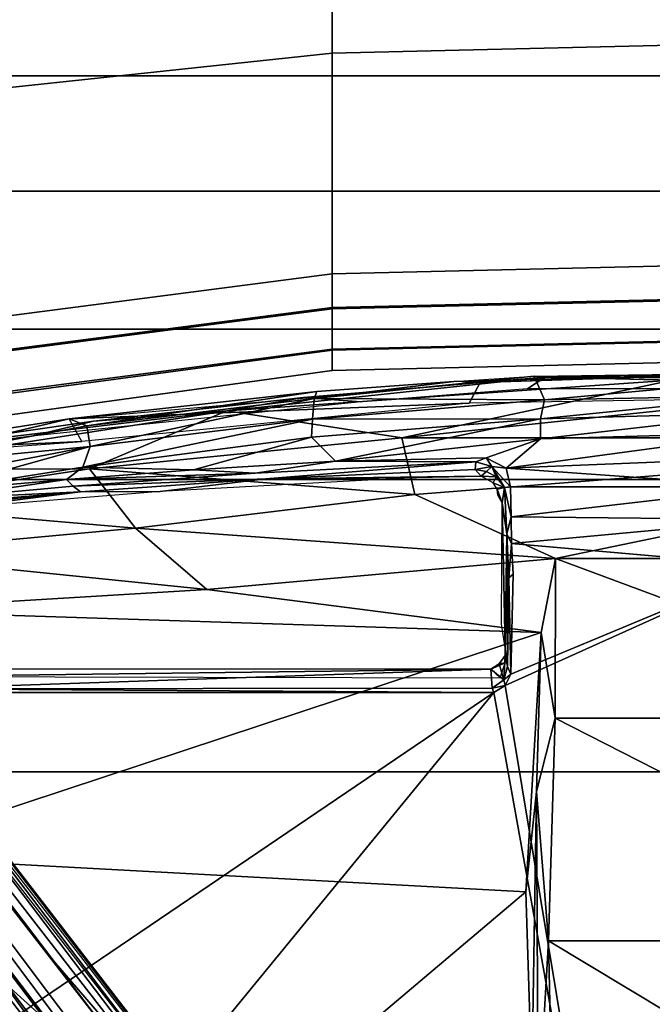
# Model space of a CAD drawing. Units: inches. Extents: x -2 to 130, y -6 to 129.
# Drawn here: x 22 to 25, y 28 to 32 of the extents above; entities that cross this region are included whole.
import ezdxf

# ---------------------------------------------------------------- set-up
doc = ezdxf.new("R2010")
doc.units = ezdxf.units.IN
doc.header["$MEASUREMENT"] = 0
for name, color, linetype in [('SEAT-BASE', 5, 'Continuous'), ('SEAT-CHASSIS', 5, 'Continuous'), ('SEAT-FABRIC', 5, 'Continuous'), ('SEAT-FRAME', 5, 'Continuous'), ('SEAT-OTHER', 7, 'Continuous')]:
    doc.layers.add(name, color=color, linetype=linetype)
doc.styles.get("Standard").update_dxf_attribs({"font": 'arial.ttf'})

# ---------------------------------------------------------------- blocks, each defined once
blk = doc.blocks.new('1AERON2_B_TLIM_ARMS_POSTUREFITSL_3T')
at = {"layer": 'SEAT-BASE'}
for points in [[(1.2953, 1.5183, 6.6264), (10.7381, 8.0888, 4.1389), (10.2964, 7.8921, 4.2077), (1.1848, 1.6988, 6.5161)], [(10.7707, 7.9846, 4.1776), (10.7381, 8.0888, 4.1389), (1.2953, 1.5183, 6.6264), (1.4887, 1.3703, 6.6746)], [(10.8596, 7.8907, 4.1833), (10.7707, 7.9846, 4.1776), (1.4887, 1.3703, 6.6746), (1.581, 1.2915, 6.6862)], [(10.2964, 7.8921, 4.2077), (8.8018, 6.9268, 4.5256), (1.2838, 1.8102, 6.4477), (1.1848, 1.6988, 6.5161)], [(10.8596, 7.8907, 4.1833), (1.581, 1.2915, 6.6862), (1.7169, 1.1045, 6.6862), (10.8603, 7.8897, 4.1833)], [(1.7169, 1.1045, 6.6862), (1.7632, 0.9924, 6.6746), (10.9221, 7.7762, 4.1776), (10.8603, 7.8897, 4.1833)], [(1.7632, 0.9924, 6.6746), (1.8442, 0.7627, 6.6264), (11.0112, 7.713, 4.1389), (10.9221, 7.7762, 4.1776)], [(1.9818, 0.6018, 6.5161), (10.6876, 7.3537, 4.2077), (11.0112, 7.713, 4.1389), (1.8442, 0.7627, 6.6264)], [(0.8726, 1.0395, 4.3018), (9.7813, 7.5593, 3.2423), (9.7976, 7.4295, 3.1616), (0.9238, 1.0093, 4.1832)], [(0.8726, 1.0395, 4.3018), (1.1323, 1.3477, 5.6622), (8.0726, 6.1332, 3.9879), (9.7813, 7.5593, 3.2423)], [(1.019, 0.9459, 4.119), (0.9238, 1.0093, 4.1832), (9.7976, 7.4295, 3.1616), (9.861, 7.3166, 3.1096)], [(1.9818, 0.6018, 6.5161), (2.1183, 0.6616, 6.4477), (9.3076, 6.2305, 4.5256), (10.6876, 7.3537, 4.2077)], [(1.019, 0.9459, 4.119), (9.861, 7.3166, 3.1096), (9.9373, 7.2199, 3.0957), (1.1167, 0.8113, 4.119)], [(1.1167, 0.8113, 4.119), (9.9373, 7.2199, 3.0957), (10.0057, 7.1175, 3.1096), (1.2144, 0.6768, 4.119)], [(1.2453, 0.5667, 4.1832), (1.2144, 0.6768, 4.119), (10.0057, 7.1175, 3.1096), (10.0935, 7.0222, 3.1616)], [(1.2453, 0.5667, 4.1832), (10.0935, 7.0222, 3.1616), (10.212, 6.9666, 3.2423), (1.2583, 0.5087, 4.3018)], [(1.6317, 0.6604, 5.6622), (1.2583, 0.5087, 4.3018), (10.212, 6.9666, 3.2423), (8.3276, 5.7822, 3.9879)], [(1.2838, 1.8102, 6.4477), (8.8018, 6.9268, 4.5256), (8.1741, 6.5443, 4.6397), (1.2646, 1.8511, 6.3972)], [(1.2505, 1.8631, 6.3529), (1.2646, 1.8511, 6.3972), (8.1741, 6.5443, 4.6397), (7.9949, 6.4511, 4.6557)], [(1.245, 1.8643, 6.3093), (1.2505, 1.8631, 6.3529), (7.9949, 6.4511, 4.6557), (7.3428, 6.0344, 4.7721)], [(1.2224, 1.4823, 6.1381), (8, 6.2765, 4.4046), (8.054, 6.2233, 4.297), (1.1859, 1.4565, 6.004)], [(1.2037, 1.4146, 5.8711), (1.1859, 1.4565, 6.004), (8.054, 6.2233, 4.297), (8.0704, 6.1743, 4.1787)], [(2.1513, 0.6307, 6.3972), (8.7499, 5.7517, 4.6397), (9.3076, 6.2305, 4.5256), (2.1183, 0.6616, 6.4477)], [(1.2037, 1.4146, 5.8711), (8.0704, 6.1743, 4.1787), (8.0726, 6.1332, 3.9879), (1.1323, 1.3477, 5.6622)], [(7.4363, 6.0989, 4.6757), (2.2236, 2.5256, 6.0373), (1.245, 1.8643, 6.3093), (7.3428, 6.0344, 4.7721)], [(3.054, 3.0807, 5.78), (2.2236, 2.5256, 6.0373), (7.4363, 6.0989, 4.6757), (3.4855, 3.3577, 5.6397)], [(1.2337, 1.5483, 6.156), (1.2847, 1.7309, 6.1669), (7.369, 5.944, 4.6181), (6.9916, 5.59, 4.7054)], [(1.6317, 0.6604, 5.6622), (8.3276, 5.7822, 3.9879), (8.366, 5.7674, 4.1787), (1.7173, 0.7076, 5.8711)], [(1.7517, 0.6778, 6.004), (1.7173, 0.7076, 5.8711), (8.366, 5.7674, 4.1787), (8.4075, 5.7367, 4.297)], [(1.7517, 0.6778, 6.004), (8.4075, 5.7367, 4.297), (8.4414, 5.6689, 4.4046), (1.7875, 0.7046, 6.1381)], [(8.6059, 5.6101, 4.6557), (2.1583, 0.6136, 6.3529), (2.1513, 0.6307, 6.3972), (8.7499, 5.7517, 4.6397)], [(8.0081, 5.1187, 4.7721), (8.6059, 5.6101, 4.6557), (2.1583, 0.6136, 6.3529), (2.1578, 0.608, 6.3093)], [(1.2337, 1.5483, 6.156), (6.9916, 5.59, 4.7054), (6.9088, 5.5046, 4.6837), (1.2224, 1.4823, 6.1381)], [(4.9867, 2.9292, 5.3925), (7.9302, 5.1715, 4.6181), (8.0956, 5.2094, 4.6372), (4.2064, 2.256, 5.633)], [(4.2064, 2.256, 5.633), (8.0956, 5.2094, 4.6372), (8.0983, 5.1877, 4.6757), (4.2704, 2.2773, 5.6397)], [(2.0432, 0.6869, 6.1669), (1.8538, 0.6949, 6.156), (7.4769, 4.922, 4.7054), (7.9302, 5.1715, 4.6181)], [(8.0081, 5.1187, 4.7721), (2.1578, 0.608, 6.3093), (3.0891, 1.3343, 6.0373), (8.0983, 5.1877, 4.6757)], [(4.2704, 2.2773, 5.6397), (8.0983, 5.1877, 4.6757), (3.0891, 1.3343, 6.0373), (3.8737, 1.9525, 5.78)], [(1.7875, 0.7046, 6.1381), (7.3701, 4.8696, 4.6837), (7.4769, 4.922, 4.7054), (1.8538, 0.6949, 6.156)], [(2.0432, 0.6869, 6.1669), (4.9867, 2.9292, 5.3925), (4.2064, 2.256, 5.633), (2.103, 0.6556, 6.1859)]]:
    blk.add_3dface(points, dxfattribs=at)
at = {"layer": 'SEAT-CHASSIS'}
for points in [[(6.0827, 1.1299, 11.3616), (2.3323, 0.4546, 11.3571), (2.8799, 3.7563, 11.3583)], [(2.8799, 3.7563, 11.3583), (4.3135, 3.7405, 11.3583), (6.0827, 1.1299, 11.3616)], [(4.3135, 3.7405, 11.3583), (6.0832, 3.5136, 11.3619), (6.0827, 1.1299, 11.3616)], [(6.9069, 3.7223, 11.9008), (7.0874, 2.7782, 11.948), (6.9042, 3.4377, 11.7761)], [(6.9069, 3.7223, 11.9008), (6.9946, 3.7385, 12.3709), (7.0874, 2.7782, 11.948)], [(7.0874, 2.7782, 11.948), (6.9946, 3.7385, 12.3709), (7.172, 2.7923, 12.4954)], [(6.9946, 3.7385, 12.3709), (7.0675, 3.7153, 12.9513), (7.2012, 2.8641, 12.9019)], [(6.9946, 3.7385, 12.3709), (7.2012, 2.8641, 12.9019), (7.172, 2.7923, 12.4954)], [(7.0439, 3.6859, 12.9725), (7.1081, 2.8124, 12.9425), (7.0675, 3.7153, 12.9513)], [(7.1081, 2.8124, 12.9425), (7.2012, 2.8641, 12.9019), (7.0675, 3.7153, 12.9513)], [(6.0981, 3.504, 11.383), (6.0827, 1.1299, 11.3616), (6.0832, 3.5136, 11.3619)], [(6.0981, 3.504, 11.383), (6.1002, 1.1363, 11.3825), (6.0827, 1.1299, 11.3616)], [(6.1793, 3.5067, 11.7629), (6.1779, 1.142, 11.7644), (6.0981, 3.504, 11.383)], [(6.1002, 1.1363, 11.3825), (6.0981, 3.504, 11.383), (6.1779, 1.142, 11.7644)], [(6.1482, 3.5312, 11.7698), (6.1427, 1.104, 11.7727), (6.1779, 1.142, 11.7644)], [(6.1482, 3.5312, 11.7698), (6.1779, 1.142, 11.7644), (6.1793, 3.5067, 11.7629)], [(6.8416, 3.422, 11.8107), (6.9028, 2.8185, 11.716), (6.833, 3.3666, 12.7525)], [(6.9028, 2.8185, 11.716), (6.8416, 3.422, 11.8107), (6.8519, 3.4159, 11.7837)], [(6.874, 3.4155, 11.7716), (6.9042, 3.4377, 11.7761), (6.9532, 2.8758, 11.7072)], [(7.0874, 2.7782, 11.948), (7.0036, 2.8084, 11.7652), (6.9042, 3.4377, 11.7761)], [(6.9042, 3.4377, 11.7761), (7.0036, 2.8084, 11.7652), (6.9532, 2.8758, 11.7072)], [(6.9028, 2.8185, 11.716), (6.8519, 3.4159, 11.7837), (6.874, 3.4155, 11.7716)], [(6.9532, 2.8758, 11.7072), (6.9258, 2.8481, 11.701), (6.874, 3.4155, 11.7716)], [(6.9258, 2.8481, 11.701), (6.9028, 2.8185, 11.716), (6.874, 3.4155, 11.7716)], [(6.9042, 2.4924, 12.7381), (6.833, 3.3666, 12.7525), (6.9028, 2.8185, 11.716)], [(6.9258, 2.8481, 11.701), (6.9532, 2.8758, 11.7072), (6.9791, 2.1039, 11.6395)], [(6.9928, 2.3571, 11.6621), (6.9791, 2.1039, 11.6395), (6.9532, 2.8758, 11.7072)], [(6.9532, 2.8758, 11.7072), (7.0036, 2.8084, 11.7652), (6.9928, 2.3571, 11.6621)], [(7.2642, 1.2305, 12.8742), (7.1081, 2.8124, 12.9425), (7.2012, 2.8641, 12.9019)], [(7.3127, 1.8527, 12.8399), (7.172, 2.7923, 12.4954), (7.2012, 2.8641, 12.9019)], [(7.3495, 1.1851, 12.8254), (7.2642, 1.2305, 12.8742), (7.2012, 2.8641, 12.9019)], [(6.9552, 2.0612, 11.655), (6.9028, 2.8185, 11.716), (6.9258, 2.8481, 11.701)], [(6.9552, 2.0612, 11.655), (6.9042, 2.4924, 12.7381), (6.9028, 2.8185, 11.716)], [(6.9928, 2.3571, 11.6621), (7.0036, 2.8084, 11.7652), (7.1266, 1.875, 11.779)], [(7.0036, 2.8084, 11.7652), (7.0874, 2.7782, 11.948), (7.1991, 1.8701, 11.9465)], [(7.1991, 1.8701, 11.9465), (7.1266, 1.875, 11.779), (7.0036, 2.8084, 11.7652)], [(7.172, 2.7923, 12.4954), (7.2836, 1.8635, 12.5144), (7.0874, 2.7782, 11.948)], [(7.0874, 2.7782, 11.948), (7.2836, 1.8635, 12.5144), (7.1991, 1.8701, 11.9465)], [(7.3127, 1.8527, 12.8399), (7.2836, 1.8635, 12.5144), (7.172, 2.7923, 12.4954)], [(6.9552, 2.0612, 11.655), (6.9614, 1.4451, 12.727), (6.9042, 2.4924, 12.7381)], [(6.9791, 2.1039, 11.6395), (6.9928, 2.3571, 11.6621), (7.0282, 1.7768, 11.6284)], [(7.1266, 1.875, 11.779), (7.0282, 1.7768, 11.6284), (6.9928, 2.3571, 11.6621)], [(7.0282, 1.7768, 11.6284), (7.0247, 1.2032, 11.5984), (6.9791, 2.1039, 11.6395)], [(6.9934, 1.2056, 11.6208), (6.9667, 1.1812, 12.5623), (6.9552, 2.0612, 11.655)], [(6.9614, 1.4451, 12.727), (6.9552, 2.0612, 11.655), (6.9667, 1.1812, 12.5623)], [(7.0247, 1.2032, 11.5984), (6.9934, 1.2056, 11.6208), (6.9552, 2.0612, 11.655)], [(7.1266, 1.875, 11.779), (7.2008, 0.9383, 11.788), (7.0282, 1.7768, 11.6284)], [(7.2008, 0.9383, 11.788), (7.1266, 1.875, 11.779), (7.1991, 1.8701, 11.9465)], [(7.1991, 1.8701, 11.9465), (7.2836, 1.8635, 12.5144), (7.2785, 0.9228, 11.9786)], [(7.1991, 1.8701, 11.9465), (7.2785, 0.9228, 11.9786), (7.2008, 0.9383, 11.788)], [(7.3758, 0.9646, 12.7989), (7.2785, 0.9228, 11.9786), (7.2836, 1.8635, 12.5144)], [(7.354, 1.2933, 12.8103), (7.3758, 0.9646, 12.7989), (7.2836, 1.8635, 12.5144)], [(7.2836, 1.8635, 12.5144), (7.3127, 1.8527, 12.8399), (7.354, 1.2933, 12.8103)], [(7.0282, 1.7768, 11.6284), (7.0416, 1.1606, 11.5956), (7.0247, 1.2032, 11.5984)], [(7.1188, 0.9386, 11.6655), (7.0416, 1.1606, 11.5956), (7.0282, 1.7768, 11.6284)], [(7.2008, 0.9383, 11.788), (7.1188, 0.9386, 11.6655), (7.0282, 1.7768, 11.6284)], [(6.9667, 1.1812, 12.5623), (6.9654, 1.2565, 12.6521), (6.9614, 1.4451, 12.727)], [(7.3886, 0.0001, 12.8005), (7.3495, 1.1851, 12.8254), (7.354, 1.2933, 12.8103)], [(7.3758, 0.9646, 12.7989), (7.3886, 0.0001, 12.8005), (7.354, 1.2933, 12.8103)], [(6.9388, 1.1317, 12.4966), (6.9667, 1.1812, 12.5623), (6.9641, 1.1198, 11.5756)], [(6.9667, 1.1812, 12.5623), (6.9859, 1.1591, 11.6084), (6.9641, 1.1198, 11.5756)], [(6.9667, 1.1812, 12.5623), (6.9934, 1.2056, 11.6208), (6.9859, 1.1591, 11.6084)], [(6.9859, 1.1591, 11.6084), (6.9934, 1.2056, 11.6208), (7.0057, 1.1381, 11.581)], [(6.9934, 1.2056, 11.6208), (7.0247, 1.2032, 11.5984), (7.0057, 1.1381, 11.581)], [(7.0057, 1.1381, 11.581), (7.0247, 1.2032, 11.5984), (7.0416, 1.1606, 11.5956)], [(6.0827, 1.1299, 11.3616), (6.1109, 1.0829, 11.3608), (2.3323, 0.4546, 11.3571)], [(6.1109, 1.0829, 11.3608), (6.0827, 1.1299, 11.3616), (6.1002, 1.1363, 11.3825)], [(6.1348, 1.0881, 11.3827), (6.1002, 1.1363, 11.3825), (6.1779, 1.142, 11.7644)], [(6.1002, 1.1363, 11.3825), (6.1348, 1.0881, 11.3827), (6.1109, 1.0829, 11.3608)], [(6.2001, 1.107, 11.7593), (6.1348, 1.0881, 11.3827), (6.1779, 1.142, 11.7644)], [(6.1427, 1.104, 11.7727), (6.2043, 1.0836, 11.7862), (6.1779, 1.142, 11.7644)], [(6.2043, 1.0836, 11.7862), (6.2001, 1.107, 11.7593), (6.1779, 1.142, 11.7644)], [(6.9199, 1.0861, 11.5286), (6.9136, 1.115, 12.5049), (6.9388, 1.1317, 12.4966)], [(6.9224, 1.0618, 11.4963), (6.9199, 1.0861, 11.5286), (7.0057, 1.1381, 11.581)], [(7.0057, 1.1381, 11.581), (6.9199, 1.0861, 11.5286), (6.9641, 1.1198, 11.5756)], [(6.9388, 1.1317, 12.4966), (6.9641, 1.1198, 11.5756), (6.9199, 1.0861, 11.5286)], [(6.9224, 1.0618, 11.4963), (7.0057, 1.1381, 11.581), (6.9998, 1.0786, 11.5495)], [(7.0057, 1.1381, 11.581), (6.9641, 1.1198, 11.5756), (6.9859, 1.1591, 11.6084)], [(6.9998, 1.0786, 11.5495), (7.0416, 1.1606, 11.5956), (7.1188, 0.9386, 11.6655)], [(7.0057, 1.1381, 11.581), (7.0416, 1.1606, 11.5956), (6.9998, 1.0786, 11.5495)], [(6.1109, 1.0829, 11.3608), (6.1348, 1.0881, 11.3827), (6.1574, 1.0603, 11.3629)], [(6.1348, 1.0881, 11.3827), (6.2001, 1.107, 11.7593), (6.2345, 1.083, 11.7862)], [(6.1348, 1.0881, 11.3827), (6.2345, 1.083, 11.7862), (6.1887, 1.0735, 11.3849)], [(6.1348, 1.0881, 11.3827), (6.1887, 1.0735, 11.3849), (6.1574, 1.0603, 11.3629)], [(6.2001, 1.107, 11.7593), (6.2043, 1.0836, 11.7862), (6.2345, 1.083, 11.7862)], [(6.8576, 1.0955, 12.416), (6.2648, 1.0824, 11.7862), (6.3629, 1.0985, 12.5675)], [(6.2648, 1.0824, 11.7862), (6.8576, 1.0955, 12.416), (6.7311, 1.0767, 11.4273)], [(6.9199, 1.0861, 11.5286), (6.7311, 1.0767, 11.4273), (6.8576, 1.0955, 12.416)], [(6.9136, 1.115, 12.5049), (6.9199, 1.0861, 11.5286), (6.8576, 1.0955, 12.416)], [(6.8576, 1.0955, 12.416), (6.8887, 1.1124, 12.5192), (6.9136, 1.115, 12.5049)], [(6.1109, 1.0829, 11.3608), (6.5986, 0, 11.3621), (2.3323, 0.4546, 11.3571)], [(6.1109, 1.0829, 11.3608), (6.1574, 1.0603, 11.3629), (6.5986, 0, 11.3621)], [(6.5508, 1.0686, 11.3764), (6.1574, 1.0603, 11.3629), (6.1887, 1.0735, 11.3849)], [(6.5656, 1.05, 11.364), (6.1574, 1.0603, 11.3629), (6.5508, 1.0686, 11.3764)], [(6.1887, 1.0735, 11.3849), (6.2345, 1.083, 11.7862), (6.7311, 1.0767, 11.4273)], [(6.1887, 1.0735, 11.3849), (6.7311, 1.0767, 11.4273), (6.5508, 1.0686, 11.3764)], [(6.2309, 1.078, 11.8127), (6.2694, 1.0831, 11.8244), (6.2043, 1.0836, 11.7862)], [(6.2043, 1.0836, 11.7862), (6.2694, 1.0831, 11.8244), (6.2648, 1.0824, 11.7862)], [(6.2648, 1.0824, 11.7862), (6.7311, 1.0767, 11.4273), (6.2345, 1.083, 11.7862)], [(6.7311, 1.0767, 11.4273), (6.691, 1.0575, 11.391), (6.5508, 1.0686, 11.3764)], [(6.5656, 1.05, 11.364), (6.5508, 1.0686, 11.3764), (6.691, 1.0575, 11.391)], [(6.691, 1.0575, 11.391), (6.789, 0, 11.4109), (6.5986, 0, 11.3621)], [(6.691, 1.0575, 11.391), (6.7311, 1.0767, 11.4273), (6.8007, 1.0578, 11.4301)], [(6.8007, 1.0578, 11.4301), (6.789, 0, 11.4109), (6.691, 1.0575, 11.391)], [(6.8007, 1.0578, 11.4301), (6.7311, 1.0767, 11.4273), (6.9199, 1.0861, 11.5286)], [(6.8007, 1.0578, 11.4301), (6.9231, 0, 11.4755), (6.789, 0, 11.4109)], [(6.9199, 1.0861, 11.5286), (6.9224, 1.0618, 11.4963), (6.8007, 1.0578, 11.4301)], [(6.8007, 1.0578, 11.4301), (6.9224, 1.0618, 11.4963), (6.9231, 0, 11.4755)], [(6.9224, 1.0618, 11.4963), (6.9998, 1.0786, 11.5495), (6.9231, 0, 11.4755)], [(7.0433, 0, 11.563), (6.9231, 0, 11.4755), (6.9998, 1.0786, 11.5495)], [(6.9998, 1.0786, 11.5495), (7.1188, 0.9386, 11.6655), (7.1455, 0, 11.67)], [(6.9998, 1.0786, 11.5495), (7.1455, 0, 11.67), (7.0433, 0, 11.563)], [(7.1455, 0, 11.67), (7.1188, 0.9386, 11.6655), (7.2264, 0, 11.7925)], [(7.2008, 0.9383, 11.788), (7.2264, 0, 11.7925), (7.1188, 0.9386, 11.6655)], [(7.2966, 0, 11.9627), (7.2008, 0.9383, 11.788), (7.2785, 0.9228, 11.9786)], [(7.2264, 0, 11.7925), (7.2008, 0.9383, 11.788), (7.2966, 0, 11.9627)], [(7.3627, 0, 12.4284), (7.2785, 0.9228, 11.9786), (7.3758, 0.9646, 12.7989)], [(7.3627, 0, 12.4284), (7.3758, 0.9646, 12.7989), (7.3886, 0.0001, 12.8005)], [(7.3627, 0, 12.4284), (7.2966, 0, 11.9627), (7.2785, 0.9228, 11.9786)]]:
    blk.add_3dface(points, dxfattribs=at)
for points, invisible_edges in [([(7.3495, 1.1851, 12.8254), (7.3127, 1.8527, 12.8399), (7.2012, 2.8641, 12.9019)], 1), ([(6.9791, 2.1039, 11.6395), (6.9552, 2.0612, 11.655), (6.9258, 2.8481, 11.701)], 1), ([(6.9552, 2.0612, 11.655), (6.9791, 2.1039, 11.6395), (7.0247, 1.2032, 11.5984)], 1), ([(7.354, 1.2933, 12.8103), (7.3127, 1.8527, 12.8399), (7.3495, 1.1851, 12.8254)], 2), ([(7.2852, 0.0015, 12.866), (7.2642, 1.2305, 12.8742), (7.3495, 1.1851, 12.8254)], 12), ([(7.3886, 0.0001, 12.8005), (7.2852, 0.0015, 12.866), (7.3495, 1.1851, 12.8254)], 2), ([(6.5986, 0, 11.3621), (6.1574, 1.0603, 11.3629), (6.5656, 1.05, 11.364)], 12), ([(6.5656, 1.05, 11.364), (6.691, 1.0575, 11.391), (6.5986, 0, 11.3621)], 12)]:
    blk.add_3dface(points, dxfattribs=dict(at, invisible_edges=invisible_edges))
at = {"layer": 'SEAT-FABRIC'}
for points in [[(5.7583, -8.2844, 18.72), (5.7583, 8.2844, 18.72), (4.3919, 8.435, 18.8843), (4.3919, -8.435, 18.8843)], [(5.7583, -8.2844, 18.72), (6.9532, -7.9415, 18.4731), (6.9532, 7.9415, 18.4731), (5.7583, 8.2844, 18.72)], [(7.5666, 7.6729, 18.317), (6.9532, 7.9415, 18.4731), (6.9532, -7.9415, 18.4731), (7.5666, -7.6729, 18.317)], [(7.5666, 7.6729, 18.317), (7.5666, -7.6729, 18.317), (8.1312, -7.2783, 18.1349), (8.1312, 7.2783, 18.1349)], [(8.6022, 6.7381, 17.9263), (8.1312, 7.2783, 18.1349), (8.1312, -7.2783, 18.1349), (8.6022, -6.7381, 17.9263)], [(8.6022, 6.7381, 17.9263), (8.6022, -6.7381, 17.9263), (9.1244, -6.0325, 17.6401), (9.1244, 6.0325, 17.6401)]]:
    blk.add_3dface(points, dxfattribs=at)
at = {"layer": 'SEAT-FRAME'}
for points in [[(7.0846, 4.0674, 17.1019), (7.3987, 1.7904, 16.8965), (7.4809, 1.7904, 17.0615), (7.1761, 4.0674, 17.2756)], [(7.4857, 1.7904, 16.754), (7.3987, 1.7904, 16.8965), (7.0846, 4.0674, 17.1019), (7.1883, 4.0674, 16.9652)], [(7.1761, 4.0674, 17.2756), (7.4809, 1.7904, 17.0615), (7.6551, 1.7904, 17.1219), (7.3599, 4.0674, 17.3447)], [(7.6502, 1.7904, 16.7829), (7.4857, 1.7904, 16.754), (7.1883, 4.0674, 16.9652), (7.355, 4.0674, 17.0058)], [(7.6502, 1.7904, 16.7829), (7.355, 4.0674, 17.0058), (7.4974, 4.0674, 17.043), (7.7926, 1.7904, 16.8201)], [(7.3599, 4.0674, 17.3447), (7.6551, 1.7904, 17.1219), (9.1035, 1.7904, 16.8943), (8.8614, 4.0674, 17.165)], [(8.6949, 1.7904, 16.6338), (7.7926, 1.7904, 16.8201), (7.4974, 4.0674, 17.043), (8.4528, 4.0674, 16.9046)], [(8.8846, 4.0674, 16.866), (9.1172, 1.7904, 16.5952), (8.6949, 1.7904, 16.6338), (8.4528, 4.0674, 16.9046)], [(6.995, 3.75, 13.2255), (6.8523, 3.739, 13.487), (6.9967, 2.7811, 13.5196)], [(7.2332, 2.2201, 13.1924), (6.995, 3.75, 13.2255), (6.9967, 2.7811, 13.5196)], [(6.995, 3.75, 13.2255), (7.2332, 2.2201, 13.1924), (7.0517, 3.7344, 13.0014)], [(4.1589, 2.3122, 14.2834), (5.4134, 3.7027, 14.0239), (3.4765, 3.7273, 14.2977)], [(4.1589, 2.3122, 14.2834), (5.2689, 0.999, 14.1341), (5.4134, 3.7027, 14.0239)], [(5.4134, 3.7027, 14.0239), (5.2689, 0.999, 14.1341), (6.3281, 0.9361, 13.9169)], [(5.4134, 3.7027, 14.0239), (6.3281, 0.9361, 13.9169), (6.4181, 3.7223, 13.799)], [(6.5037, 2.3024, 13.8392), (6.4181, 3.7223, 13.799), (6.3281, 0.9361, 13.9169)], [(6.5037, 2.3024, 13.8392), (6.6487, 3.7319, 13.6805), (6.4181, 3.7223, 13.799)], [(6.6487, 3.7319, 13.6805), (6.5037, 2.3024, 13.8392), (6.7546, 2.594, 13.7232)], [(6.8523, 3.739, 13.487), (6.6487, 3.7319, 13.6805), (6.7546, 2.594, 13.7232)], [(6.9967, 2.7811, 13.5196), (6.8523, 3.739, 13.487), (6.7546, 2.594, 13.7232)], [(7.0445, 3.685, 12.9724), (7.0517, 3.7344, 13.0014), (7.1919, 2.7655, 12.9303), (7.1303, 3.0189, 12.9351)], [(7.1919, 2.7655, 12.9303), (7.0517, 3.7344, 13.0014), (7.2332, 2.2201, 13.1924)], [(7.27, 1.6722, 12.8692), (7.1303, 3.0189, 12.9351), (7.1919, 2.7655, 12.9303), (7.2878, 1.9067, 12.8836)], [(6.7546, 2.594, 13.7232), (6.8917, 1.4526, 13.7076), (6.9967, 2.7811, 13.5196)], [(7.123, 1.505, 13.5262), (6.9967, 2.7811, 13.5196), (6.8917, 1.4526, 13.7076)], [(6.9967, 2.7811, 13.5196), (7.123, 1.505, 13.5262), (7.2332, 2.2201, 13.1924)], [(7.2332, 2.2201, 13.1924), (7.2878, 1.9067, 12.8836), (7.1919, 2.7655, 12.9303)], [(6.6305, 0.8775, 13.8289), (6.7546, 2.594, 13.7232), (6.5037, 2.3024, 13.8392)], [(6.6305, 0.8775, 13.8289), (6.8917, 1.4526, 13.7076), (6.7546, 2.594, 13.7232)], [(5.2689, 0.999, 14.1341), (4.1589, 2.3122, 14.2834), (4.4966, 0.9737, 14.2717)], [(6.5037, 2.3024, 13.8392), (6.3281, 0.9361, 13.9169), (6.6305, 0.8775, 13.8289)], [(7.3591, 0.4004, 13.1595), (7.2332, 2.2201, 13.1924), (7.123, 1.505, 13.5262)], [(7.3712, 0.9205, 12.8521), (7.2878, 1.9067, 12.8836), (7.2332, 2.2201, 13.1924)], [(7.3712, 0.9205, 12.8521), (7.2332, 2.2201, 13.1924), (7.3591, 0.4004, 13.1595)], [(7.27, 1.6722, 12.8692), (7.2878, 1.9067, 12.8836), (7.3712, 0.9205, 12.8521), (7.324, 0.9918, 12.8406)], [(7.4809, 1.7904, 17.0615), (7.3987, 1.7904, 16.8965), (7.4412, 0, 16.844), (7.5234, 0, 17.009)], [(7.3987, 1.7904, 16.8965), (7.4857, 1.7904, 16.754), (7.5283, 0, 16.7015), (7.4412, 0, 16.844)], [(7.6551, 1.7904, 17.1219), (7.4809, 1.7904, 17.0615), (7.5234, 0, 17.009), (7.6976, 0, 17.0694)], [(7.4857, 1.7904, 16.754), (7.6502, 1.7904, 16.7829), (7.6927, 0, 16.7304), (7.5283, 0, 16.7015)], [(7.8351, 0, 16.7676), (7.6927, 0, 16.7304), (7.6502, 1.7904, 16.7829), (7.7926, 1.7904, 16.8201)], [(9.1035, 1.7904, 16.8943), (7.6551, 1.7904, 17.1219), (7.6976, 0, 17.0694), (9.146, 0, 16.8418)], [(8.6949, 1.7904, 16.6338), (8.7374, 0, 16.5813), (7.8351, 0, 16.7676), (7.7926, 1.7904, 16.8201)], [(8.7374, 0, 16.5813), (8.6949, 1.7904, 16.6338), (9.1172, 1.7904, 16.5952), (9.1597, 0, 16.5427)], [(6.8917, 1.4526, 13.7076), (7.123, -1.505, 13.5262), (7.123, 1.505, 13.5262)], [(7.281, 0, 13.3507), (7.123, 1.505, 13.5262), (7.123, -1.505, 13.5262)], [(7.281, 0, 13.3507), (7.3591, 0.4004, 13.1595), (7.123, 1.505, 13.5262)], [(7.123, -1.505, 13.5262), (6.8917, 1.4526, 13.7076), (6.6305, 0.8775, 13.8289)], [(4.3366, 0.9481, 14.3933), (5.6781, 0.9543, 14.0727), (4.4966, 0.9737, 14.2717)], [(5.6781, 0.9543, 14.0727), (5.2689, 0.999, 14.1341), (4.4966, 0.9737, 14.2717)], [(5.6781, 0.9543, 14.0727), (6.3281, 0.9361, 13.9169), (5.2689, 0.999, 14.1341)], [(7.324, -0.9918, 12.8406), (7.324, 0.9918, 12.8406), (7.3712, 0.9205, 12.8521), (7.3757, -0.0008, 12.8327)], [(3.992, 0.8825, 14.4982), (5.0686, 0.9055, 14.2822), (4.3366, 0.9481, 14.3933)], [(4.3366, 0.9481, 14.3933), (5.0686, 0.9055, 14.2822), (5.6781, 0.9543, 14.0727)], [(5.0686, 0.9055, 14.2822), (5.9774, 0.8788, 14.0479), (5.6781, 0.9543, 14.0727)], [(5.9774, 0.8788, 14.0479), (6.3281, 0.9361, 13.9169), (5.6781, 0.9543, 14.0727)], [(6.6305, 0.8775, 13.8289), (6.3281, 0.9361, 13.9169), (5.9774, 0.8788, 14.0479)], [(3.992, -0.8825, 14.4982), (5.0686, 0.9055, 14.2822), (3.992, 0.8825, 14.4982)], [(5.0686, 0.9055, 14.2822), (3.992, -0.8825, 14.4982), (5.0686, -0.9055, 14.2822)], [(5.0686, -0.9055, 14.2822), (5.9774, 0.8788, 14.0479), (5.0686, 0.9055, 14.2822)], [(7.3591, 0.4004, 13.1595), (7.3868, -0.0015, 12.836), (7.3712, 0.9205, 12.8521)], [(5.0686, -0.9055, 14.2822), (5.9774, -0.8788, 14.0479), (5.9774, 0.8788, 14.0479)], [(6.6305, 0.8775, 13.8289), (5.9774, 0.8788, 14.0479), (5.9774, -0.8788, 14.0479)], [(5.9774, -0.8788, 14.0479), (6.6305, -0.8775, 13.8289), (6.6305, 0.8775, 13.8289)], [(7.123, -1.505, 13.5262), (6.6305, 0.8775, 13.8289), (6.6305, -0.8775, 13.8289)]]:
    blk.add_3dface(points, dxfattribs=at)
at = {"layer": 'SEAT-OTHER'}
blk.add_attdef('OTHER', (-6, -2), '', height=2, dxfattribs=at)

msp = doc.modelspace()

# ---------------------------------------------------------------- block references
at = {"rotation": 90}
msp.add_blockref('1AERON2_B_TLIM_ARMS_POSTUREFITSL_3T', (25.136, 22.9857), dxfattribs=at)

doc.saveas('drawing.dxf')
